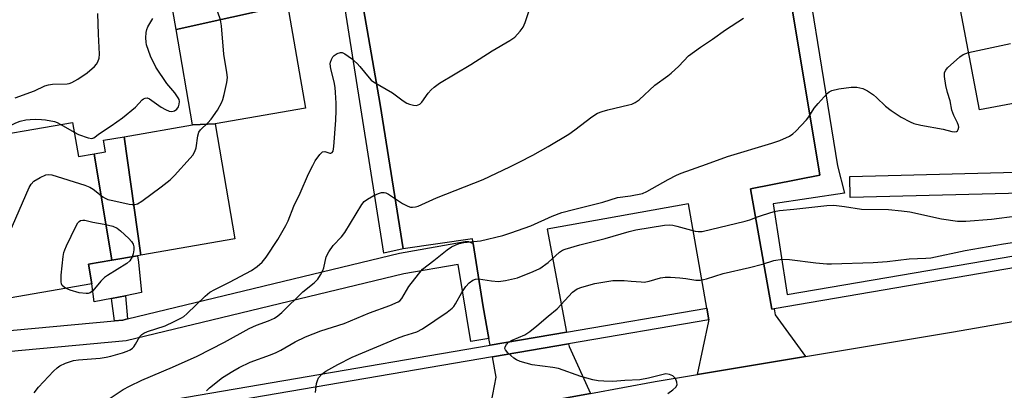
# Model space of a CAD drawing. Units: inches. Extents: x 1291762 to 1297762, y 513450 to 517451.
# Drawn here: x 1294106 to 1294384, y 514701 to 514806 of the extents above; entities that cross this region are included whole.
import ezdxf

# ---------------------------------------------------------------- set-up
doc = ezdxf.new("R2010")
doc.units = ezdxf.units.IN
doc.header["$MEASUREMENT"] = 0
for name, color, linetype in [('BLDG-Footprint', 5, 'Continuous'), ('CULTRL-Pad', 6, 'Continuous'), ('TRANS-Non Street Sidewalk', 7, 'Continuous'), ('TRANS-Parking Lot', 4, 'Continuous'), ('TRANS-Road', 130, 'Continuous'), ('TRANS-Street Sidewalk', 7, 'Continuous'), ('Undefined', 1, 'Continuous')]:
    doc.layers.add(name, color=color, linetype=linetype)

msp = doc.modelspace()

# ---------------------------------------------------------------- linework, layer by layer
at = {"layer": 'BLDG-Footprint'}
for points, elevation in [([(1294411.17, 514787), (1294407.48, 514786.3), (1294376.85, 514780.49), (1294370.81, 514812.35), (1294381.83, 514814.41), (1294404.77, 514818.71)], 389.04), ([(1294181.26, 514810.16), (1294149.72, 514803.21), (1294148.13, 514812.45), (1294175.89, 514817.56), (1294176.79, 514812.33), (1294180.77, 514813.02)], 382.81), ([(1294160.72, 514776.57), (1294154.38, 514776.25), (1294149.72, 514803.21), (1294181.26, 514810.16), (1294186.3, 514780.99)], 382.82), ([(1294126.54, 514768.06), (1294131.51, 514737.97), (1294124.99, 514736.84), (1294125.94, 514731.32), (1294088.26, 514724.81), (1294080.79, 514768.06), (1294089.68, 514771.62), (1294120.41, 514776.93), (1294122.08, 514767.29)], 381.43), ([(1294139.71, 514739.38), (1294135.06, 514772.91), (1294154.38, 514776.25), (1294160.72, 514776.57), (1294166.35, 514743.99)], 382.22), ([(1294139.71, 514739.38), (1294138.76, 514739.22), (1294131.51, 514737.97), (1294126.54, 514768.06), (1294129.73, 514768.61), (1294129.16, 514771.89), (1294135.06, 514772.91)], 382.11)]:
    msp.add_lwpolyline(points, close=True, dxfattribs=dict(at, elevation=elevation))
at = {"layer": 'CULTRL-Pad'}
msp.add_lwpolyline([(1294131.46, 514727.15), (1294126.55, 514726.19), (1294125.94, 514731.32), (1294124.99, 514736.84), (1294131.51, 514737.97), (1294138.76, 514739.22), (1294139.07, 514737.42), (1294139.97, 514728.81), (1294135.39, 514727.92)], close=True, dxfattribs=at)
at = {"layer": 'TRANS-Non Street Sidewalk'}
msp.add_lwpolyline([(1294135.99, 514721.4), (1294134.62, 514721.07), (1294132.29, 514720.85), (1294131.46, 514727.15), (1294135.39, 514727.92)], close=True, dxfattribs=at)
at = {"layer": 'TRANS-Parking Lot'}
msp.add_lwpolyline([(1294317.38, 514848.19), (1294331.68, 514762.03), (1294312.08, 514758.14), (1294318.13, 514724.12), (1294318.81, 514724.24), (1294319.09, 514722.52), (1294327.7, 514710.77), (1294297.12, 514705.66), (1294300.35, 514720.77), (1294300.3, 514721.08), (1294299.73, 514724.37), (1294294.59, 514753.89), (1294254.61, 514746.73), (1294260.06, 514717.59), (1294238.55, 514713.91), (1294238.18, 514715.87), (1294236.51, 514724.77), (1294233.72, 514742.7), (1294233.51, 514744.01), (1294213.91, 514741.19), (1294207.38, 514781.98), (1294187.07, 514899.04)], dxfattribs=at)
msp.add_lwpolyline([(1294266.89, 514700.32), (1294238.37, 514695.11), (1294240.24, 514704.87), (1294239.16, 514710.63), (1294260.68, 514714.31), (1294260.82, 514713.53)], close=True, dxfattribs=at)
at = {"layer": 'TRANS-Road'}
msp.add_polyline3d([(1293905.44, 514639.83, 0), (1294014.78, 514657.89, 0), (1294016.95, 514658.24, 0), (1294045.84, 514663.5, 0), (1294076.83, 514669.13, 0), (1294135.93, 514677.76, 0), (1294183.79, 514686.03, 0), (1294229.07, 514693.41, 0), (1294238.37, 514695.11, 0), (1294266.89, 514700.32, 0), (1294285.16, 514703.66, 0), (1294297.12, 514705.66, 0), (1294327.7, 514710.77, 0), (1294368.98, 514717.67, 0), (1294455.71, 514732.71, 0), (1294519.68, 514743.19, 0), (1294549.23, 514748.03, 0), (1294552.85, 514748.62, 0), (1294653.04, 514765.58, 0)], dxfattribs=at)
at = {"layer": 'TRANS-Street Sidewalk'}
for points in [[(1294187.07, 514899.04), (1294207.38, 514781.98), (1294213.91, 514741.19), (1294208.44, 514739.96), (1294193.96, 514831.77)], [(1294390.86, 514736.55), (1294318.81, 514724.24), (1294318.13, 514724.12), (1294312.08, 514758.14), (1294331.68, 514762.03), (1294317.38, 514848.19)], [(1294324.32, 514840.92), (1294336.67, 514764.63), (1294338.65, 514756.91), (1294318.53, 514753.9), (1294322.44, 514728.25), (1294390.42, 514739.86)], [(1293724.4, 514626.42), (1294018.28, 514676.32), (1294037.33, 514679.56), (1294063.41, 514683.99), (1294238.55, 514713.91), (1294260.06, 514717.59), (1294299.73, 514724.37), (1294300.3, 514721.08), (1294260.68, 514714.31), (1294239.16, 514710.63), (1294063.85, 514680.67), (1294037.99, 514676.28), (1294018.82, 514673.03), (1293900.01, 514652.86)]]:
    msp.add_lwpolyline(points, dxfattribs=at)
for points in [[(1294416.16, 514763.61), (1294418.07, 514763.66), (1294420.5, 514764.42), (1294489.63, 514786.05), (1294491.42, 514780.32), (1294419.46, 514757.81), (1294418.64, 514757.67), (1294340.33, 514755.68), (1294340.18, 514761.68)], [(1294233.72, 514742.7), (1294236.51, 514724.77), (1294238.18, 514715.87), (1294233.09, 514715.02), (1294229.48, 514736.81), (1294214.07, 514734.12), (1294135.63, 514715.15), (1294058.27, 514707.98), (1294057.72, 514713.95), (1294132.29, 514720.85), (1294134.62, 514721.07), (1294135.99, 514721.4), (1294212.85, 514739.99), (1294231.42, 514743.24), (1294232.4, 514743.25)]]:
    msp.add_lwpolyline(points, close=True, dxfattribs=at)
at = {"layer": 'Undefined'}
msp.add_line((1294117.16, 514776.37, 380), (1294120.88, 514774.23, 380), dxfattribs=at)
for points, elevation in [([(1294102.51, 514745.56), (1294108.15, 514758.53), (1294108.72, 514759.53), (1294109.54, 514760.3), (1294111.32, 514761.35), (1294112.89, 514762.09), (1294113.7, 514762.22), (1294114.54, 514762.09), (1294123.9, 514759.17), (1294125.29, 514758.68), (1294126.29, 514758.11), (1294128.98, 514755.92), (1294129.65, 514755.51), (1294130.4, 514755.19), (1294131.8, 514754.82), (1294136.41, 514753.87), (1294137.27, 514753.75), (1294138.07, 514753.75), (1294138.79, 514753.96), (1294140.03, 514754.71), (1294145.54, 514758.72), (1294148.05, 514760.67), (1294149.31, 514761.93), (1294153.72, 514766.8), (1294154.47, 514767.72), (1294155.03, 514768.7), (1294155.41, 514769.74), (1294155.83, 514773.2), (1294156.18, 514774.21), (1294156.64, 514774.81), (1294158.71, 514776.81), (1294159.62, 514777.89), (1294161.46, 514780.46), (1294162.67, 514782.64), (1294162.97, 514783.42), (1294163.33, 514784.81), (1294164.06, 514788.21), (1294164.23, 514789.62), (1294164.09, 514791.05), (1294163.17, 514796.21), (1294162.51, 514804.22), (1294162.24, 514805.96), (1294161.55, 514808.15)], 382), ([(1294104.21, 514783.95), (1294109.72, 514785.86), (1294112.58, 514787.3), (1294113.64, 514787.58), (1294114.73, 514787.74), (1294118.88, 514787.89), (1294119.46, 514787.99), (1294120.22, 514788.25), (1294121.93, 514789.16), (1294124.61, 514790.99), (1294126.64, 514792.77), (1294127.22, 514793.44), (1294127.61, 514794.13), (1294127.98, 514795.13), (1294128.09, 514796.25), (1294127.74, 514801.88), (1294127.63, 514807.78)], 378), ([(1294109.63, 514700.48), (1294110.83, 514702.11), (1294115.1, 514706.58), (1294116.14, 514707.58), (1294116.81, 514708.11), (1294118.41, 514708.88), (1294120.67, 514709.63), (1294122.11, 514709.82), (1294128.23, 514710.29), (1294129.94, 514710.52), (1294131.25, 514710.82), (1294134.57, 514711.83), (1294135.93, 514712.28), (1294136.71, 514712.63), (1294137.4, 514713.11), (1294137.79, 514713.51), (1294138.26, 514714.19), (1294139.5, 514716.39), (1294140, 514716.94), (1294140.59, 514717.39), (1294141.64, 514717.86), (1294146.6, 514719.42), (1294149.18, 514720.61), (1294151.2, 514721.64), (1294151.86, 514722.07), (1294152.72, 514722.78), (1294157.96, 514727.81), (1294159.28, 514728.92), (1294160.63, 514729.73), (1294164.77, 514731.73), (1294171.01, 514735.11), (1294172.62, 514736.19), (1294174.08, 514737.47), (1294175.15, 514738.84), (1294178.52, 514743.86), (1294180.74, 514747.75), (1294181.37, 514749.09), (1294183.05, 514753.3), (1294184.77, 514756.97), (1294187.16, 514762.37), (1294188.34, 514764.78), (1294189.07, 514766.05), (1294190.37, 514767.91), (1294191.11, 514768.59), (1294191.73, 514768.71), (1294193.15, 514768.29), (1294193.5, 514768.28), (1294193.84, 514768.46), (1294194.08, 514768.82), (1294194.32, 514770.16), (1294194.86, 514777.58), (1294194.98, 514780.33), (1294194.95, 514782.4), (1294194.83, 514785.38), (1294194.68, 514786.78), (1294194.37, 514788.43), (1294193.45, 514792.08), (1294193.29, 514793.48), (1294193.36, 514794.01), (1294193.62, 514794.77), (1294194.02, 514795.46), (1294194.39, 514795.83), (1294195.28, 514796.4), (1294196.23, 514796.73), (1294196.7, 514796.7), (1294197.43, 514796.36), (1294199.31, 514794.98), (1294200.89, 514793.66), (1294201.68, 514792.78), (1294204.27, 514789.53), (1294204.89, 514788.91), (1294205.5, 514788.44), (1294210.87, 514785.34), (1294213.94, 514783.05), (1294214.91, 514782.41), (1294215.71, 514782.08), (1294216.85, 514781.83), (1294217.68, 514781.78), (1294218.19, 514781.88), (1294218.61, 514782.14), (1294219.17, 514782.72), (1294221.03, 514785.26), (1294221.8, 514786.16), (1294222.64, 514786.9), (1294224.22, 514788.09), (1294233.02, 514793.33), (1294239.07, 514797.16), (1294244.07, 514800.08), (1294245.44, 514801.1), (1294246.99, 514802.77), (1294247.83, 514803.91), (1294248.42, 514805.25), (1294250.05, 514809.98)], 384), ([(1294120.88, 514774.23), (1294122.17, 514773.58), (1294124.84, 514772.63), (1294125.85, 514772.43), (1294126.44, 514772.55), (1294128.04, 514773.85), (1294131.4, 514775.97), (1294134.6, 514778.22), (1294138.2, 514781.22), (1294140.08, 514783.33), (1294140.51, 514783.63), (1294141, 514783.82), (1294141.5, 514783.86), (1294142.22, 514783.61), (1294145.52, 514781.26), (1294146.76, 514780.56), (1294147.78, 514780.14), (1294148.54, 514780.05), (1294149.24, 514780.23), (1294149.9, 514780.67), (1294150.37, 514781.33), (1294150.62, 514782.09), (1294150.68, 514782.87), (1294150.58, 514783.39), (1294150.34, 514783.9), (1294149.35, 514785.34), (1294147.08, 514787.97), (1294144.02, 514792.59), (1294142.46, 514795.7), (1294141.37, 514798.86), (1294141.22, 514799.69), (1294141.2, 514800.88), (1294141.29, 514802.37), (1294141.43, 514803.23), (1294141.71, 514803.98), (1294143.12, 514806.32)], 380), ([(1294131.12, 514698.99), (1294134.75, 514701.39), (1294136.56, 514702.39), (1294140.06, 514704.04), (1294148.66, 514707.72), (1294155.68, 514710.88), (1294163.41, 514714.79), (1294170.34, 514718.66), (1294172.47, 514719.61), (1294175.88, 514720.86), (1294177.5, 514721.63), (1294178.49, 514722.26), (1294179.57, 514723.22), (1294185.54, 514729.02), (1294188.77, 514731.6), (1294189.75, 514732.63), (1294190.55, 514733.82), (1294191.22, 514735.09), (1294191.45, 514735.81), (1294192.14, 514738.9), (1294192.87, 514740.36), (1294194.15, 514742.17), (1294196.47, 514744.63), (1294197.43, 514745.79), (1294202.22, 514753.78), (1294202.91, 514754.59), (1294203.81, 514755.25), (1294205.63, 514756.26), (1294206.96, 514756.89), (1294207.76, 514757.09), (1294208.52, 514757.09), (1294209.01, 514756.99), (1294209.78, 514756.64), (1294213.69, 514754.04), (1294215.23, 514753.26), (1294216.02, 514753.01), (1294216.57, 514752.95), (1294217.39, 514753.04), (1294218.2, 514753.26), (1294223.36, 514755.65), (1294236.51, 514760.83), (1294244.11, 514764.37), (1294246.73, 514765.68), (1294250.55, 514767.68), (1294254.95, 514770.13), (1294260.77, 514773.65), (1294262.46, 514774.81), (1294267.25, 514778.57), (1294268.85, 514779.57), (1294270.16, 514780.06), (1294271.78, 514780.54), (1294277.73, 514781.88), (1294278.56, 514782.15), (1294279.49, 514782.56), (1294280.61, 514783.37), (1294285.07, 514787.53), (1294288.74, 514790.12), (1294289.66, 514790.86), (1294291.83, 514792.87), (1294294.63, 514795.74), (1294297.99, 514798.21), (1294301.38, 514800.51), (1294305.06, 514803.17), (1294310.13, 514806.48)], 386), ([(1294373.78, 514796.68), (1294385.58, 514799.3)], 388), ([(1294158.36, 514701.06), (1294159.17, 514701.87), (1294162.8, 514704.78), (1294165.75, 514706.64), (1294167.55, 514707.64), (1294170.7, 514709.19), (1294176.43, 514711.23), (1294178.05, 514711.89), (1294179.35, 514712.56), (1294183.41, 514714.93), (1294186.29, 514716.34), (1294190.66, 514718.01), (1294197.21, 514720.05), (1294204.42, 514723.05), (1294210.16, 514725.14), (1294212.53, 514726.22), (1294213, 514726.53), (1294213.58, 514727.12), (1294215.55, 514730.55), (1294218.23, 514734.07), (1294219.38, 514735.4), (1294222.57, 514737.86), (1294226.32, 514740.95), (1294227.57, 514741.72), (1294228.62, 514742.27), (1294229.71, 514742.68), (1294231.1, 514742.96), (1294235.82, 514743.48), (1294242.07, 514745), (1294244.31, 514745.7), (1294249.99, 514747.68), (1294256.06, 514750.43), (1294258.76, 514751.48), (1294262.05, 514752.35), (1294270.39, 514754.36), (1294274.52, 514755.7), (1294278.15, 514756.17), (1294281.61, 514756.86), (1294282.84, 514757.39), (1294288.88, 514760.81), (1294291.2, 514762.03), (1294292.53, 514762.62), (1294299.66, 514765.11), (1294305.58, 514767.33), (1294318.17, 514771.07), (1294320.4, 514771.87), (1294323.11, 514773.09), (1294324.08, 514773.71), (1294324.96, 514774.46), (1294327.98, 514777.64), (1294328.64, 514778.57), (1294330.14, 514780.99), (1294331.22, 514782.33), (1294333.75, 514785.09), (1294334.39, 514785.63), (1294335.14, 514785.99), (1294337.1, 514786.42), (1294340.56, 514786.94), (1294342.2, 514786.9), (1294343.89, 514786.51), (1294345.21, 514785.91), (1294346.88, 514784.73), (1294347.76, 514783.99), (1294350.3, 514781.55), (1294351.89, 514780.35), (1294354.72, 514778.42), (1294357.23, 514777.08), (1294358.29, 514776.66), (1294360.31, 514776.18), (1294366.62, 514775.07), (1294369.07, 514774.4), (1294369.86, 514774.31), (1294370.31, 514774.36), (1294370.64, 514774.57), (1294370.85, 514774.91), (1294370.97, 514775.56), (1294370.91, 514776.05), (1294370.62, 514776.82), (1294369.6, 514778.88), (1294369.05, 514780.46), (1294368.55, 514783.01), (1294367.78, 514785.42), (1294367.3, 514787.35), (1294366.94, 514789.96), (1294366.98, 514791.05), (1294367.31, 514791.77), (1294367.85, 514792.39), (1294371.31, 514795.53), (1294372.25, 514796.18), (1294373.78, 514796.68)], 388), ([(1294096.1, 514772.73), (1294097.44, 514773.3), (1294104.37, 514776.86), (1294105.67, 514777.31), (1294107.28, 514777.7), (1294108.43, 514777.82), (1294109.89, 514777.85), (1294111.65, 514777.82), (1294112.8, 514777.71), (1294115.31, 514777.23), (1294116.11, 514776.92), (1294117.16, 514776.37)], 380), ([(1294189.09, 514700.52), (1294189.46, 514703.12), (1294189.67, 514703.94), (1294190.02, 514704.68), (1294190.88, 514705.77), (1294192.04, 514706.63), (1294195.41, 514708.49), (1294199.54, 514710.55), (1294212.3, 514715.92), (1294214.1, 514716.57), (1294217.77, 514717.72), (1294219.34, 514718.57), (1294226.38, 514723.33), (1294227.75, 514724.38), (1294228.25, 514724.92), (1294228.72, 514725.6), (1294230.54, 514728.82), (1294231.64, 514730.54), (1294232.55, 514731.56), (1294233.59, 514732.36), (1294234.36, 514732.63), (1294235.18, 514732.7), (1294238.9, 514732.11), (1294240.87, 514731.98), (1294242.87, 514732.25), (1294246.27, 514732.98), (1294250.71, 514734.77), (1294252.57, 514735.68), (1294254.87, 514737.36), (1294258.14, 514740.24), (1294258.99, 514740.8), (1294259.69, 514741.13), (1294263.85, 514742.36), (1294270.99, 514744.11), (1294277.81, 514746.12), (1294279.7, 514746.61), (1294287.79, 514747.86), (1294289.08, 514747.96), (1294290.18, 514747.85), (1294291.27, 514747.63), (1294296.49, 514746.15), (1294297.33, 514746.06), (1294298.47, 514746.14), (1294310.6, 514748.98), (1294311.89, 514749.39), (1294314.1, 514750.29), (1294315.48, 514750.75), (1294318.84, 514751.76), (1294320.27, 514752.04), (1294324.33, 514752.39), (1294333.67, 514753.47), (1294335.65, 514753.52), (1294338.71, 514753.19), (1294343.51, 514752.37), (1294351.15, 514752.33), (1294354.84, 514751.97), (1294357.12, 514751.62), (1294366.13, 514749.66), (1294370.68, 514749.04), (1294372.95, 514749), (1294380.22, 514749.62), (1294387.49, 514750.53)], 390), ([(1294118.49, 514730.04), (1294118.05, 514730.34), (1294117.54, 514730.86), (1294117.31, 514731.26), (1294117.18, 514731.9), (1294117.27, 514733.78), (1294117.81, 514738.99), (1294117.99, 514740.14), (1294118.24, 514740.96), (1294118.7, 514742.01), (1294121.35, 514747.55), (1294121.95, 514748.56), (1294122.32, 514748.97), (1294122.68, 514749.2), (1294123.34, 514749.35), (1294123.88, 514749.3), (1294126.22, 514748.72), (1294129.36, 514748.22), (1294131.81, 514747.58), (1294133.07, 514747), (1294133.97, 514746.29), (1294136.32, 514744.08), (1294137.12, 514743.24), (1294137.57, 514742.56), (1294137.78, 514741.74), (1294137.8, 514740.87), (1294137.61, 514739.79), (1294137.34, 514738.97)], 384), ([(1294288.75, 514700.3), (1294290.16, 514701.35), (1294290.97, 514702.12), (1294291.34, 514702.76), (1294291.29, 514703.48), (1294290.87, 514704.48), (1294290.56, 514704.92), (1294290.17, 514705.27), (1294289.23, 514705.7), (1294288.2, 514705.82), (1294287.4, 514705.68), (1294283.31, 514704.61), (1294280.78, 514704.16), (1294276.61, 514704), (1294273.21, 514703.72), (1294270.68, 514703.74), (1294269, 514703.86), (1294267.56, 514704.17), (1294264.12, 514705.11), (1294257.86, 514707.33), (1294256.24, 514707.64), (1294250.43, 514708.41), (1294247.04, 514709.33), (1294245.97, 514709.78), (1294245.25, 514710.26), (1294243.49, 514711.8), (1294242.8, 514712.61), (1294242.64, 514713.03), (1294242.72, 514713.48), (1294243.12, 514714.15), (1294243.71, 514714.76), (1294244.73, 514715.36), (1294248.32, 514716.92), (1294249.77, 514717.85), (1294251.75, 514719.45), (1294254.87, 514722.16), (1294257.48, 514724.22), (1294261.77, 514728.91), (1294263.09, 514729.84), (1294264.39, 514730.4), (1294268.11, 514731.4), (1294273.19, 514732.21), (1294274.34, 514732.27), (1294276.36, 514732.21), (1294278.38, 514732.1), (1294281.21, 514731.82), (1294282.05, 514731.81), (1294283.42, 514732.07), (1294286.71, 514732.95), (1294288, 514733.15), (1294289.45, 514733.15), (1294292.09, 514732.99), (1294293.84, 514732.8), (1294296.64, 514732.34), (1294298.02, 514732.35), (1294299.67, 514732.73), (1294304.38, 514734.21), (1294311.81, 514735.92), (1294315.55, 514736.9), (1294318.68, 514737.87), (1294321.11, 514738.24), (1294323.12, 514738.18), (1294330.58, 514737.27), (1294333.68, 514736.97), (1294335.02, 514736.92), (1294346.84, 514737.32), (1294350.74, 514737.63), (1294356.98, 514738.41), (1294361.64, 514738.56), (1294363.09, 514738.67), (1294372.85, 514740.73), (1294383.66, 514742.63), (1294389.19, 514743.43)], 392), ([(1294137.34, 514738.97), (1294136.61, 514737.8), (1294135.77, 514737.02), (1294130.31, 514733.7), (1294129.5, 514733.07), (1294128.42, 514732.01), (1294126.22, 514729.35), (1294125.4, 514728.74), (1294124.89, 514728.61), (1294124.34, 514728.58), (1294122.31, 514728.79), (1294119.77, 514729.5), (1294118.49, 514730.04)], 384)]:
    msp.add_lwpolyline(points, dxfattribs=dict(at, elevation=elevation))

doc.saveas('drawing.dxf')
